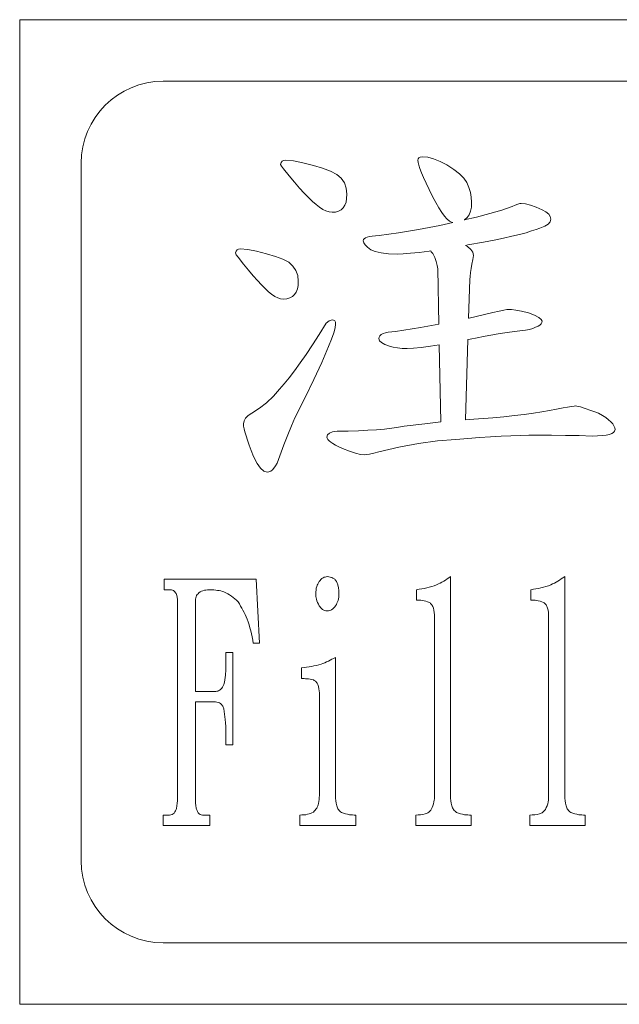
# Model space of a CAD drawing. Extents: x 5 to 4594, y 5 to 1778.
# Drawn here: x 781 to 789, y 630 to 642 of the extents above; entities that cross this region are included whole.
import ezdxf

# ---------------------------------------------------------------- set-up
doc = ezdxf.new("R2010")
doc.units = 0
doc.header["$LTSCALE"] = 4
doc.layers.add('EXT-200V-3D', color=7, linetype='CONTINUOUS')

msp = doc.modelspace()

# ---------------------------------------------------------------- linework, layer by layer
at = {"layer": 'EXT-200V-3D', "color": 7, "linetype": 'Continuous', "lineweight": 15}
for p, q in [((781.457, 641.825), (781.457, 629.825)), ((801.457, 641.825), (781.457, 641.825)), ((799.707, 641.075), (783.207, 641.075)), ((784.646, 640.084), (784.638, 640.061)), ((784.658, 640.1), (784.646, 640.084)), ((784.674, 640.11), (784.658, 640.1)), ((784.694, 640.113), (784.674, 640.11)), ((784.796, 640.105), (784.694, 640.113)), ((784.907, 640.081), (784.796, 640.105)), ((785.037, 640.048), (784.907, 640.081)), ((786.313, 640.129), (786.31, 640.112)), ((786.31, 640.112), (786.313, 640.086)), ((786.324, 640.142), (786.313, 640.129)), ((786.313, 640.086), (786.321, 640.053)), ((786.341, 640.151), (786.324, 640.142)), ((786.366, 640.155), (786.341, 640.151)), ((786.432, 640.149), (786.366, 640.155)), ((786.503, 640.13), (786.432, 640.149)), ((786.581, 640.098), (786.503, 640.13)), ((786.666, 640.054), (786.581, 640.098)), ((782.207, 640.075), (782.207, 631.575)), ((784.638, 640.061), (784.648, 640.038)), ((784.648, 640.038), (784.674, 640.006)), ((784.674, 640.006), (784.743, 639.921)), ((785.149, 640.014), (785.037, 640.048)), ((785.245, 639.978), (785.149, 640.014)), ((785.323, 639.94), (785.245, 639.978)), ((786.321, 640.053), (786.335, 640.01)), ((786.335, 640.01), (786.356, 639.959)), ((786.751, 640.001), (786.666, 640.054)), ((786.82, 639.947), (786.751, 640.001)), ((784.743, 639.921), (784.807, 639.843)), ((784.807, 639.843), (784.869, 639.773)), ((785.376, 639.892), (785.323, 639.94)), ((785.415, 639.835), (785.376, 639.892)), ((786.356, 639.959), (786.381, 639.9)), ((786.381, 639.9), (786.412, 639.831)), ((786.873, 639.893), (786.82, 639.947)), ((786.909, 639.84), (786.873, 639.893)), ((786.934, 639.781), (786.909, 639.84)), ((784.869, 639.773), (784.925, 639.712)), ((785.438, 639.77), (785.415, 639.835)), ((785.445, 639.697), (785.438, 639.77)), ((786.412, 639.831), (786.449, 639.755)), ((786.449, 639.755), (786.491, 639.67)), ((786.952, 639.72), (786.934, 639.781)), ((786.962, 639.661), (786.952, 639.72)), ((784.925, 639.712), (784.978, 639.657)), ((784.978, 639.657), (785.026, 639.61)), ((785.026, 639.61), (785.07, 639.571)), ((785.42, 639.563), (785.435, 639.602)), ((785.435, 639.602), (785.442, 639.646)), ((785.442, 639.646), (785.445, 639.697)), ((786.491, 639.67), (786.53, 639.596)), ((786.966, 639.6), (786.962, 639.661)), ((786.963, 639.541), (786.966, 639.6)), ((785.07, 639.571), (785.111, 639.54)), ((785.111, 639.54), (785.151, 639.512)), ((785.151, 639.512), (785.19, 639.494)), ((785.19, 639.494), (785.228, 639.482)), ((785.228, 639.482), (785.265, 639.478)), ((785.265, 639.478), (785.308, 639.481)), ((785.308, 639.481), (785.344, 639.492)), ((785.344, 639.492), (785.375, 639.509)), ((785.375, 639.509), (785.401, 639.533)), ((785.401, 639.533), (785.42, 639.563)), ((786.53, 639.596), (786.567, 639.53)), ((786.567, 639.53), (786.602, 639.476)), ((786.936, 639.448), (786.953, 639.491)), ((786.953, 639.491), (786.963, 639.541)), ((787.333, 639.505), (787.188, 639.461)), ((787.46, 639.549), (787.333, 639.505)), ((787.498, 639.565), (787.46, 639.549)), ((787.529, 639.577), (787.498, 639.565)), ((787.553, 639.583), (787.529, 639.577)), ((787.571, 639.585), (787.553, 639.583)), ((787.624, 639.581), (787.571, 639.585)), ((787.684, 639.566), (787.624, 639.581)), ((787.752, 639.541), (787.684, 639.566)), ((787.828, 639.506), (787.752, 639.541)), ((787.873, 639.482), (787.828, 639.506)), ((787.906, 639.454), (787.873, 639.482)), ((786.602, 639.476), (786.635, 639.431)), ((786.635, 639.431), (786.666, 639.396)), ((786.666, 639.396), (786.695, 639.371)), ((786.695, 639.371), (786.722, 639.356)), ((787.025, 639.418), (786.877, 639.385)), ((786.877, 639.385), (786.881, 639.386)), ((786.881, 639.386), (786.911, 639.414)), ((786.911, 639.414), (786.936, 639.448)), ((787.188, 639.461), (787.025, 639.418)), ((787.899, 639.332), (787.923, 639.36)), ((787.926, 639.425), (787.906, 639.454)), ((787.923, 639.36), (787.932, 639.392)), ((787.932, 639.392), (787.926, 639.425)), ((786.319, 639.268), (786.074, 639.227)), ((786.577, 639.318), (786.319, 639.268)), ((786.736, 639.353), (786.577, 639.318)), ((786.722, 639.356), (786.736, 639.353)), ((787.63, 639.229), (787.698, 639.25)), ((787.698, 639.25), (787.755, 639.269)), ((787.755, 639.269), (787.799, 639.286)), ((787.799, 639.286), (787.857, 639.307)), ((787.857, 639.307), (787.899, 639.332)), ((785.649, 639.144), (785.646, 639.131)), ((785.646, 639.131), (785.652, 639.107)), ((785.658, 639.156), (785.649, 639.144)), ((785.674, 639.166), (785.658, 639.156)), ((785.695, 639.175), (785.674, 639.166)), ((785.721, 639.182), (785.695, 639.175)), ((785.755, 639.187), (785.721, 639.182)), ((785.794, 639.192), (785.755, 639.187)), ((785.84, 639.195), (785.794, 639.192)), ((786.074, 639.227), (785.84, 639.195)), ((787.113, 639.113), (787.24, 639.139)), ((787.24, 639.139), (787.355, 639.163)), ((787.355, 639.163), (787.458, 639.186)), ((787.458, 639.186), (787.551, 639.208)), ((787.551, 639.208), (787.63, 639.229)), ((784.096, 639.005), (784.088, 638.982)), ((784.108, 639.021), (784.096, 639.005)), ((784.124, 639.03), (784.108, 639.021)), ((784.143, 639.034), (784.124, 639.03)), ((784.24, 639.026), (784.143, 639.034)), ((784.344, 639.003), (784.24, 639.026)), ((784.467, 638.972), (784.344, 639.003)), ((785.652, 639.107), (785.669, 639.081)), ((785.669, 639.081), (785.698, 639.052)), ((785.698, 639.052), (785.738, 639.021)), ((785.738, 639.021), (785.792, 638.998)), ((786.326, 638.989), (786.448, 639.005)), ((786.448, 639.005), (786.468, 639.007)), ((786.468, 639.007), (786.474, 638.997)), ((786.893, 639.074), (786.92, 639.079)), ((786.918, 639.059), (786.893, 639.074)), ((786.958, 639.025), (786.918, 639.059)), ((786.92, 639.079), (787.113, 639.113)), ((786.98, 638.99), (786.958, 639.025)), ((784.088, 638.982), (784.096, 638.96)), ((784.096, 638.96), (784.122, 638.929)), ((784.122, 638.929), (784.186, 638.847)), ((784.574, 638.939), (784.467, 638.972)), ((784.664, 638.906), (784.574, 638.939)), ((784.738, 638.87), (784.664, 638.906)), ((785.792, 638.998), (785.865, 638.982)), ((785.865, 638.982), (785.955, 638.972)), ((785.955, 638.972), (786.063, 638.968)), ((786.063, 638.968), (786.133, 638.971)), ((786.133, 638.971), (786.221, 638.978)), ((786.221, 638.978), (786.326, 638.989)), ((786.474, 638.997), (786.493, 638.974)), ((786.493, 638.974), (786.517, 638.925)), ((786.517, 638.925), (786.536, 638.878)), ((786.97, 638.846), (786.983, 638.901)), ((786.988, 638.953), (786.98, 638.99)), ((786.983, 638.901), (786.988, 638.953)), ((784.186, 638.847), (784.245, 638.772)), ((784.245, 638.772), (784.302, 638.705)), ((784.788, 638.823), (784.738, 638.87)), ((784.824, 638.77), (784.788, 638.823)), ((784.846, 638.708), (784.824, 638.77)), ((786.536, 638.878), (786.548, 638.831)), ((786.548, 638.831), (786.554, 638.787)), ((786.554, 638.787), (786.567, 638.114)), ((786.951, 638.742), (786.959, 638.792)), ((786.959, 638.792), (786.97, 638.846)), ((784.302, 638.705), (784.355, 638.645)), ((784.355, 638.645), (784.404, 638.592)), ((784.853, 638.639), (784.846, 638.708)), ((786.93, 638.188), (786.945, 638.657)), ((786.945, 638.657), (786.947, 638.697)), ((786.947, 638.697), (786.951, 638.742)), ((784.404, 638.592), (784.449, 638.548)), ((784.449, 638.548), (784.491, 638.51)), ((784.828, 638.505), (784.842, 638.544)), ((784.842, 638.544), (784.85, 638.587)), ((784.85, 638.587), (784.853, 638.639)), ((784.491, 638.51), (784.528, 638.479)), ((784.528, 638.479), (784.566, 638.453)), ((784.566, 638.453), (784.603, 638.435)), ((784.603, 638.435), (784.638, 638.424)), ((784.638, 638.424), (784.673, 638.42)), ((784.673, 638.42), (784.715, 638.423)), ((784.715, 638.423), (784.752, 638.434)), ((784.752, 638.434), (784.782, 638.45)), ((784.782, 638.45), (784.808, 638.475)), ((784.808, 638.475), (784.828, 638.505)), ((787.358, 638.285), (787.302, 638.274)), ((787.395, 638.292), (787.358, 638.285)), ((787.413, 638.294), (787.395, 638.292)), ((787.451, 638.292), (787.413, 638.294)), ((787.505, 638.284), (787.451, 638.292)), ((787.574, 638.271), (787.505, 638.284)), ((785.266, 638.166), (785.231, 638.156)), ((785.284, 638.163), (785.266, 638.166)), ((785.297, 638.153), (785.284, 638.163)), ((786.936, 638.189), (786.93, 638.188)), ((787.227, 638.257), (786.936, 638.189)), ((787.302, 638.274), (787.227, 638.257)), ((787.659, 638.252), (787.574, 638.271)), ((787.732, 638.224), (787.659, 638.252)), ((787.784, 638.197), (787.732, 638.224)), ((787.816, 638.173), (787.784, 638.197)), ((787.826, 638.15), (787.816, 638.173)), ((785.192, 638.125), (785.108, 637.989)), ((785.231, 638.156), (785.192, 638.125)), ((785.286, 638.007), (785.302, 638.069)), ((785.305, 638.137), (785.297, 638.153)), ((785.302, 638.069), (785.308, 638.115)), ((785.308, 638.115), (785.305, 638.137)), ((786.342, 638.073), (786.039, 638.024)), ((786.567, 638.114), (786.342, 638.073)), ((787.522, 638.028), (787.624, 638.04)), ((787.624, 638.04), (787.671, 638.051)), ((787.671, 638.051), (787.712, 638.063)), ((787.712, 638.063), (787.747, 638.076)), ((787.747, 638.076), (787.776, 638.089)), ((787.776, 638.089), (787.798, 638.103)), ((787.798, 638.103), (787.813, 638.118)), ((787.813, 638.118), (787.823, 638.134)), ((787.823, 638.134), (787.826, 638.15)), ((785.108, 637.989), (785.027, 637.862)), ((785.223, 637.841), (785.26, 637.931)), ((785.26, 637.931), (785.286, 638.007)), ((785.84, 637.956), (785.837, 637.938)), ((785.837, 637.938), (785.844, 637.913)), ((785.849, 637.973), (785.84, 637.956)), ((785.865, 637.987), (785.849, 637.973)), ((785.888, 637.999), (785.865, 637.987)), ((785.916, 638.008), (785.888, 637.999)), ((785.95, 638.015), (785.916, 638.008)), ((785.992, 638.021), (785.95, 638.015)), ((786.039, 638.024), (785.992, 638.021)), ((786.892, 636.949), (786.922, 637.928)), ((786.922, 637.928), (786.947, 637.932)), ((786.947, 637.932), (787.036, 637.949)), ((787.036, 637.949), (787.112, 637.964)), ((787.112, 637.964), (787.176, 637.975)), ((787.176, 637.975), (787.227, 637.986)), ((787.227, 637.986), (787.266, 637.993)), ((787.266, 637.993), (787.343, 638.004)), ((787.343, 638.004), (787.429, 638.015)), ((787.429, 638.015), (787.522, 638.028)), ((785.027, 637.862), (784.95, 637.746)), ((785.139, 637.647), (785.223, 637.841)), ((785.844, 637.913), (785.869, 637.889)), ((785.869, 637.889), (785.909, 637.866)), ((785.909, 637.866), (785.965, 637.844)), ((785.965, 637.844), (786.011, 637.833)), ((786.011, 637.833), (786.062, 637.825)), ((786.062, 637.825), (786.119, 637.819)), ((786.119, 637.819), (786.181, 637.818)), ((786.181, 637.818), (786.256, 637.821)), ((786.256, 637.821), (786.351, 637.83)), ((786.351, 637.83), (786.467, 637.847)), ((786.467, 637.847), (786.572, 637.864)), ((786.572, 637.864), (786.59, 636.922)), ((784.95, 637.746), (784.877, 637.641)), ((784.877, 637.641), (784.808, 637.545)), ((785.043, 637.438), (785.139, 637.647)), ((784.744, 637.46), (784.683, 637.386)), ((784.808, 637.545), (784.744, 637.46)), ((784.626, 637.322), (784.55, 637.235)), ((784.683, 637.386), (784.626, 637.322)), ((784.934, 637.213), (785.043, 637.438)), ((784.55, 637.235), (784.467, 637.157)), ((784.812, 636.974), (784.934, 637.213)), ((784.379, 637.089), (784.285, 637.031)), ((784.467, 637.157), (784.379, 637.089)), ((788.081, 637.093), (788.002, 637.077)), ((788.137, 637.104), (788.081, 637.093)), ((788.183, 637.112), (788.137, 637.104)), ((788.216, 637.116), (788.183, 637.112)), ((788.238, 637.118), (788.216, 637.116)), ((788.251, 637.116), (788.238, 637.118)), ((788.27, 637.112), (788.251, 637.116)), ((788.295, 637.105), (788.27, 637.112)), ((788.326, 637.096), (788.295, 637.105)), ((788.364, 637.083), (788.326, 637.096)), ((788.408, 637.068), (788.364, 637.083)), ((784.211, 636.97), (784.192, 636.934)), ((784.241, 637.001), (784.211, 636.97)), ((784.285, 637.031), (784.241, 637.001)), ((784.769, 636.876), (784.812, 636.974)), ((787.226, 636.972), (786.937, 636.952)), ((787.361, 636.986), (787.226, 636.972)), ((787.488, 637), (787.361, 636.986)), ((787.607, 637.015), (787.488, 637)), ((787.719, 637.03), (787.607, 637.015)), ((787.821, 637.045), (787.719, 637.03)), ((787.916, 637.061), (787.821, 637.045)), ((788.002, 637.077), (787.916, 637.061)), ((788.458, 637.05), (788.408, 637.068)), ((788.514, 637.029), (788.458, 637.05)), ((788.561, 637.002), (788.514, 637.029)), ((788.602, 636.975), (788.561, 637.002)), ((788.637, 636.949), (788.602, 636.975)), ((784.192, 636.934), (784.186, 636.898)), ((784.186, 636.898), (784.187, 636.872)), ((784.187, 636.872), (784.194, 636.839)), ((784.724, 636.765), (784.769, 636.876)), ((785.994, 636.846), (785.906, 636.836)), ((786.073, 636.857), (785.994, 636.846)), ((786.143, 636.87), (786.073, 636.857)), ((786.396, 636.901), (786.143, 636.87)), ((786.59, 636.922), (786.396, 636.901)), ((786.937, 636.952), (786.892, 636.949)), ((788.665, 636.924), (788.637, 636.949)), ((788.687, 636.899), (788.665, 636.924)), ((788.702, 636.876), (788.687, 636.899)), ((788.712, 636.852), (788.702, 636.876)), ((788.715, 636.829), (788.712, 636.852)), ((784.194, 636.839), (784.203, 636.8)), ((784.203, 636.8), (784.216, 636.754)), ((784.216, 636.754), (784.233, 636.701)), ((784.677, 636.644), (784.724, 636.765)), ((785.21, 636.764), (785.202, 636.736)), ((785.202, 636.736), (785.205, 636.723)), ((785.205, 636.723), (785.213, 636.708)), ((785.233, 636.785), (785.21, 636.764)), ((785.271, 636.8), (785.233, 636.785)), ((785.326, 636.809), (785.271, 636.8)), ((785.46, 636.811), (785.326, 636.809)), ((785.586, 636.815), (785.46, 636.811)), ((785.702, 636.821), (785.586, 636.815)), ((785.808, 636.828), (785.702, 636.821)), ((785.906, 636.836), (785.808, 636.828)), ((786.772, 636.709), (786.921, 636.721)), ((786.921, 636.721), (787.063, 636.732)), ((787.063, 636.732), (787.197, 636.741)), ((787.197, 636.741), (787.325, 636.749)), ((787.325, 636.749), (787.445, 636.754)), ((787.445, 636.754), (787.557, 636.758)), ((787.557, 636.758), (787.663, 636.76)), ((787.663, 636.76), (787.761, 636.761)), ((787.761, 636.761), (787.94, 636.76)), ((787.94, 636.76), (788.111, 636.759)), ((788.111, 636.759), (788.278, 636.756)), ((788.278, 636.756), (788.437, 636.751)), ((788.437, 636.751), (788.503, 636.752)), ((788.503, 636.752), (788.559, 636.756)), ((788.559, 636.756), (788.607, 636.762)), ((788.607, 636.762), (788.646, 636.771)), ((788.646, 636.771), (788.676, 636.782)), ((788.676, 636.782), (788.698, 636.795)), ((788.698, 636.795), (788.71, 636.811)), ((788.71, 636.811), (788.715, 636.829)), ((784.233, 636.701), (784.254, 636.641)), ((784.254, 636.641), (784.278, 636.575)), ((784.628, 636.51), (784.677, 636.644)), ((785.213, 636.708), (785.228, 636.692)), ((785.228, 636.692), (785.25, 636.676)), ((785.25, 636.676), (785.276, 636.658)), ((785.276, 636.658), (785.309, 636.64)), ((785.309, 636.64), (785.348, 636.62)), ((785.348, 636.62), (785.393, 636.6)), ((785.837, 636.56), (786.081, 636.615)), ((786.081, 636.615), (786.319, 636.659)), ((786.319, 636.659), (786.549, 636.691)), ((786.549, 636.691), (786.772, 636.709)), ((784.278, 636.575), (784.307, 636.502)), ((784.307, 636.502), (784.351, 636.418)), ((784.611, 636.463), (784.628, 636.51)), ((785.393, 636.6), (785.478, 636.565)), ((785.478, 636.565), (785.551, 636.541)), ((785.551, 636.541), (785.613, 636.526)), ((785.613, 636.526), (785.663, 636.521)), ((785.663, 636.521), (785.687, 636.524)), ((785.687, 636.524), (785.723, 636.531)), ((785.723, 636.531), (785.773, 636.543)), ((785.773, 636.543), (785.837, 636.56)), ((784.351, 636.418), (784.394, 636.358)), ((784.557, 636.36), (784.576, 636.388)), ((784.576, 636.388), (784.594, 636.422)), ((784.594, 636.422), (784.611, 636.463)), ((784.394, 636.358), (784.434, 636.321)), ((784.434, 636.321), (784.473, 636.31)), ((784.473, 636.31), (784.495, 636.313)), ((784.495, 636.313), (784.517, 636.322)), ((784.517, 636.322), (784.537, 636.338)), ((784.537, 636.338), (784.557, 636.36)), ((783.218, 635.005), (784.338, 635.005)), ((783.218, 634.878), (783.218, 635.005)), ((784.338, 635.005), (784.382, 634.227)), ((786.709, 635.037), (786.709, 632.37)), ((788.101, 635.037), (788.101, 632.37)), ((783.283, 634.878), (783.218, 634.878)), ((786.296, 634.751), (786.296, 634.878)), ((787.688, 634.751), (787.688, 634.878)), ((783.381, 632.338), (783.381, 634.735)), ((783.599, 634.735), (783.599, 633.636)), ((786.513, 632.37), (786.513, 634.545)), ((787.905, 632.37), (787.905, 634.545)), ((784.382, 634.227), (784.305, 634.227)), ((783.968, 634.112), (784.055, 634.112)), ((783.968, 633.926), (783.968, 634.112)), ((784.055, 634.112), (784.055, 632.989)), ((785.306, 634.053), (785.306, 632.37)), ((784.893, 633.794), (784.893, 633.926)), ((783.599, 633.636), (783.827, 633.636)), ((785.11, 632.37), (785.11, 633.62)), ((783.599, 633.513), (783.599, 632.338)), ((783.827, 633.513), (783.599, 633.513)), ((783.968, 632.989), (783.968, 633.128)), ((784.055, 632.989), (783.968, 632.989)), ((783.207, 632.132), (783.283, 632.132)), ((783.207, 632.005), (783.207, 632.132)), ((783.686, 632.132), (783.773, 632.132)), ((783.773, 632.132), (783.773, 632.005)), ((784.871, 632.005), (784.871, 632.132)), ((785.556, 632.132), (785.556, 632.005)), ((786.285, 632.005), (786.285, 632.132)), ((786.959, 632.132), (786.959, 632.005)), ((787.677, 632.005), (787.677, 632.132)), ((788.351, 632.132), (788.351, 632.005)), ((783.773, 632.005), (783.207, 632.005)), ((785.556, 632.005), (784.871, 632.005)), ((786.959, 632.005), (786.285, 632.005)), ((788.351, 632.005), (787.677, 632.005)), ((783.207, 630.575), (799.707, 630.575)), ((781.457, 629.825), (801.457, 629.825))]:
    msp.add_line(p, q, dxfattribs=at)
for centre, start, end in [((783.207, 640.075), 90, 180), ((783.207, 631.575), 180, 270)]:
    msp.add_arc(centre, 1, start, end, dxfattribs=at)
for points, knots in [([(785.067, 634.83), (785.068, 634.86), (785.071, 634.912), (785.097, 634.957), (785.108, 634.977)], [0, 0, 0, 0, 0.560283, 1, 1, 1, 1]), ([(785.108, 634.977), (785.122, 634.996), (785.148, 635.029), (785.19, 635.034), (785.208, 635.037)], [0, 0, 0, 0, 0.559799, 1, 1, 1, 1]), ([(785.208, 635.037), (785.232, 635.034), (785.268, 635.03), (785.305, 634.999), (785.344, 634.939), (785.347, 634.879), (785.349, 634.83)], [0, 0, 0, 0, 0.249226, 0.374737, 0.500599, 1, 1, 1, 1]), ([(786.296, 634.878), (786.379, 634.891), (786.529, 634.916), (786.654, 635), (786.709, 635.037)], [0, 0, 0, 0, 0.558478, 1, 1, 1, 1]), ([(787.688, 634.878), (787.771, 634.891), (787.921, 634.916), (788.046, 635), (788.101, 635.037)], [0, 0, 0, 0, 0.558478, 1, 1, 1, 1]), ([(783.381, 634.735), (783.38, 634.769), (783.378, 634.811), (783.35, 634.852), (783.325, 634.874), (783.3, 634.876), (783.283, 634.878)], [0, 0, 0, 0, 0.498932, 0.624965, 0.750336, 1, 1, 1, 1]), ([(783.783, 634.878), (783.758, 634.877), (783.709, 634.875), (783.642, 634.848), (783.603, 634.794), (783.6, 634.755), (783.599, 634.735)], [0, 0, 0, 0, 0.2812296, 0.5607022, 0.7797349, 1, 1, 1, 1]), ([(784.121, 634.731), (784.066, 634.779), (783.969, 634.865), (783.84, 634.874), (783.783, 634.878)], [0, 0, 0, 0, 0.558669, 1, 1, 1, 1]), ([(785.108, 634.683), (785.094, 634.709), (785.07, 634.755), (785.068, 634.807), (785.067, 634.83)], [0, 0, 0, 0, 0.559391, 1, 1, 1, 1]), ([(785.349, 634.83), (785.348, 634.801), (785.345, 634.749), (785.32, 634.703), (785.309, 634.683)], [0, 0, 0, 0, 0.559901, 1, 1, 1, 1]), ([(784.305, 634.227), (784.285, 634.327), (784.25, 634.505), (784.16, 634.662), (784.121, 634.731)], [0, 0, 0, 0, 0.561122, 1, 1, 1, 1]), ([(785.208, 634.62), (785.197, 634.621), (785.173, 634.623), (785.136, 634.644), (785.119, 634.669), (785.108, 634.683)], [0, 0, 0, 0, 0.280005, 0.560273, 1, 1, 1, 1]), ([(785.309, 634.683), (785.294, 634.664), (785.268, 634.63), (785.227, 634.623), (785.208, 634.62)], [0, 0, 0, 0, 0.560767, 1, 1, 1, 1]), ([(786.451, 634.723), (786.423, 634.733), (786.373, 634.751), (786.319, 634.751), (786.296, 634.751)], [0, 0, 0, 0, 0.558448, 1, 1, 1, 1]), ([(786.513, 634.545), (786.512, 634.581), (786.51, 634.633), (786.484, 634.695), (786.462, 634.714), (786.451, 634.723)], [0, 0, 0, 0, 0.55933, 0.780224, 1, 1, 1, 1]), ([(787.843, 634.723), (787.815, 634.733), (787.765, 634.751), (787.711, 634.751), (787.688, 634.751)], [0, 0, 0, 0, 0.558448, 1, 1, 1, 1]), ([(787.905, 634.545), (787.904, 634.581), (787.902, 634.633), (787.876, 634.695), (787.854, 634.714), (787.843, 634.723)], [0, 0, 0, 0, 0.55933, 0.780224, 1, 1, 1, 1]), ([(784.893, 633.926), (784.974, 633.936), (785.12, 633.954), (785.249, 634.022), (785.306, 634.053)], [0, 0, 0, 0, 0.559221, 1, 1, 1, 1]), ([(783.947, 633.723), (783.955, 633.761), (783.969, 633.827), (783.969, 633.896), (783.968, 633.926)], [0, 0, 0, 0, 0.5594887, 1, 1, 1, 1]), ([(783.827, 633.636), (783.842, 633.637), (783.871, 633.639), (783.919, 633.667), (783.936, 633.702), (783.947, 633.723)], [0, 0, 0, 0, 0.2805589, 0.5611356, 1, 1, 1, 1]), ([(785.037, 633.779), (785.011, 633.784), (784.963, 633.794), (784.914, 633.794), (784.893, 633.794)], [0, 0, 0, 0, 0.559134, 1, 1, 1, 1]), ([(785.11, 633.62), (785.108, 633.655), (785.105, 633.703), (785.072, 633.757), (785.049, 633.771), (785.037, 633.779)], [0, 0, 0, 0, 0.558696, 0.7795, 1, 1, 1, 1]), ([(783.944, 633.426), (783.939, 633.44), (783.929, 633.468), (783.889, 633.507), (783.85, 633.511), (783.827, 633.513)], [0, 0, 0, 0, 0.281034, 0.561864, 1, 1, 1, 1]), ([(783.968, 633.128), (783.969, 633.184), (783.969, 633.284), (783.951, 633.382), (783.944, 633.426)], [0, 0, 0, 0, 0.560211, 1, 1, 1, 1]), ([(783.283, 632.132), (783.294, 632.133), (783.315, 632.135), (783.349, 632.162), (783.379, 632.232), (783.38, 632.296), (783.381, 632.338)], [0, 0, 0, 0, 0.12467, 0.250187, 0.499548, 1, 1, 1, 1]), ([(783.599, 632.338), (783.6, 632.297), (783.601, 632.236), (783.625, 632.167), (783.654, 632.136), (783.675, 632.133), (783.686, 632.132)], [0, 0, 0, 0, 0.500698, 0.750383, 0.875679, 1, 1, 1, 1]), ([(785.037, 632.168), (785.052, 632.182), (785.082, 632.212), (785.106, 632.284), (785.109, 632.337), (785.11, 632.37)], [0, 0, 0, 0, 0.279311, 0.560127, 1, 1, 1, 1]), ([(785.306, 632.37), (785.308, 632.327), (785.311, 632.268), (785.34, 632.196), (785.366, 632.174), (785.379, 632.164)], [0, 0, 0, 0, 0.5592171, 0.7801349, 1, 1, 1, 1]), ([(786.475, 632.199), (786.488, 632.23), (786.512, 632.285), (786.513, 632.344), (786.513, 632.37)], [0, 0, 0, 0, 0.559132, 1, 1, 1, 1]), ([(786.709, 632.37), (786.711, 632.327), (786.714, 632.268), (786.744, 632.196), (786.77, 632.174), (786.783, 632.164)], [0, 0, 0, 0, 0.559217, 0.780135, 1, 1, 1, 1]), ([(787.867, 632.199), (787.88, 632.23), (787.904, 632.285), (787.905, 632.344), (787.905, 632.37)], [0, 0, 0, 0, 0.559132, 1, 1, 1, 1]), ([(788.101, 632.37), (788.103, 632.327), (788.106, 632.268), (788.136, 632.196), (788.162, 632.174), (788.175, 632.164)], [0, 0, 0, 0, 0.559217, 0.780135, 1, 1, 1, 1]), ([(784.871, 632.132), (784.903, 632.132), (784.962, 632.133), (785.014, 632.157), (785.037, 632.168)], [0, 0, 0, 0, 0.560992, 1, 1, 1, 1]), ([(785.379, 632.164), (785.411, 632.152), (785.469, 632.132), (785.529, 632.132), (785.556, 632.132)], [0, 0, 0, 0, 0.558566, 1, 1, 1, 1]), ([(786.285, 632.132), (786.324, 632.134), (786.379, 632.136), (786.445, 632.163), (786.465, 632.187), (786.475, 632.199)], [0, 0, 0, 0, 0.559122, 0.780257, 1, 1, 1, 1]), ([(786.783, 632.164), (786.815, 632.152), (786.872, 632.132), (786.932, 632.132), (786.959, 632.132)], [0, 0, 0, 0, 0.558586, 1, 1, 1, 1]), ([(787.677, 632.132), (787.716, 632.134), (787.771, 632.136), (787.838, 632.163), (787.857, 632.187), (787.867, 632.199)], [0, 0, 0, 0, 0.559122, 0.780257, 1, 1, 1, 1]), ([(788.175, 632.164), (788.207, 632.152), (788.264, 632.132), (788.324, 632.132), (788.351, 632.132)], [0, 0, 0, 0, 0.558586, 1, 1, 1, 1])]:
    msp.add_open_spline(points, degree=3, knots=knots, dxfattribs=at)

doc.saveas('drawing.dxf')
